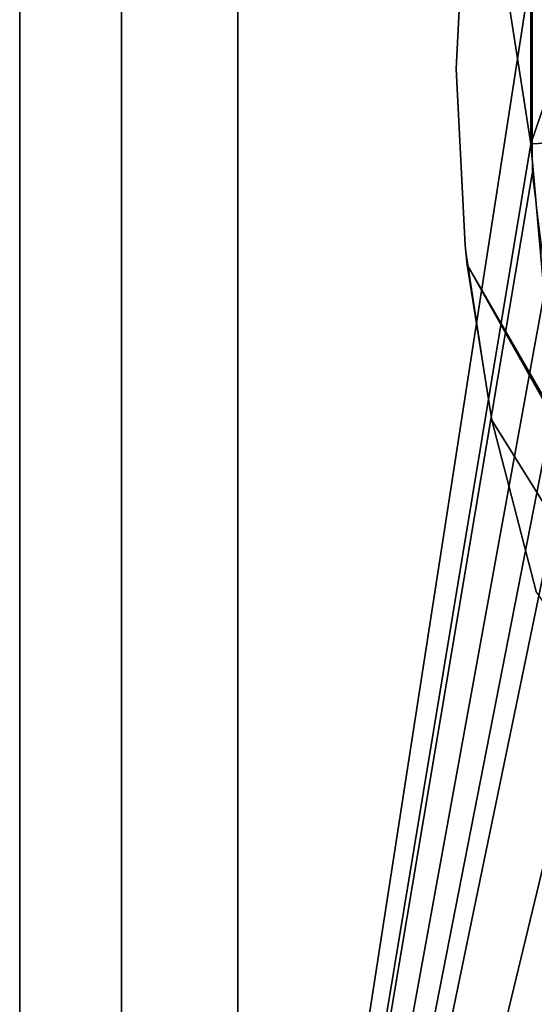
# Model space of a CAD drawing. Extents: x 0 to 503, y 0 to 78.
# Drawn here: x 1 to 5, y 52 to 58 of the extents above; entities that cross this region are included whole.
import ezdxf

# ---------------------------------------------------------------- set-up
doc = ezdxf.new("R2010")
doc.units = 0
doc.header["$MEASUREMENT"] = 0

msp = doc.modelspace()

# ---------------------------------------------------------------- linework, layer by layer
for points in [[(1.327813, 40.5, 1198.199951), (1.327813, 75.5, 1198.199951), (1.327813, 40.5, 14.2)], [(1.327813, 40.5, 14.2), (1.327813, 75.5, 1198.199951), (1.327813, 75.5, 14.2)], [(1.327813, 75.5, 1199), (1.327813, 75.5, 1198.199951), (1.327813, 40.5, 1199)], [(1.327813, 40.5, 1199), (1.327813, 75.5, 1198.199951), (1.327813, 40.5, 1198.199951)], [(2.02781, 75.5, 12.7), (4.850507, 58.722092, 12.7), (2.02781, 40.5, 12.7)], [(2.02781, 40.5, 1199.699951), (4.839391, 57.484051, 1199.699951), (2.02781, 75.5, 1199.699951)], [(2.02781, 75.5, 1199.699951), (4.839391, 57.484051, 1199.699951), (4.839391, 58.515942, 1199.699951)], [(2.827808, 75.5, 1198.199951), (2.827808, 40.5, 1198.199951), (2.827808, 75.5, 14.2)], [(2.827808, 75.5, 14.2), (2.827808, 40.5, 1198.199951), (2.827808, 40.5, 14.2)], [(4.327819, 58, 7.277349), (4.327819, 58, 12.7), (4.389375, 59.21402, 12.7)], [(4.327819, 58, 7.277349), (4.389375, 59.21402, 12.7), (4.389375, 59.21402, 7.277349)], [(2.02781, 40.5, 12.7), (4.850507, 58.722092, 12.7), (4.850507, 57.277908, 12.7)], [(5.186334, 58.500359, 1199.670044), (4.839391, 58.515942, 1199.699951), (4.839391, 57.484051, 1199.699951)], [(5.186334, 58.500359, 1199.670044), (4.839391, 57.484051, 1199.699951), (5.186334, 57.49963, 1199.670044)], [(4.389375, 56.78598, 7.277349), (4.389375, 56.78598, 12.7), (4.327819, 58, 12.7)], [(4.389375, 56.78598, 7.277349), (4.327819, 58, 12.7), (4.327819, 58, 7.277349)], [(2.02781, 40.5, 1199.699951), (4.931897, 56.456322, 1199.699951), (4.839391, 57.484051, 1199.699951)], [(5.186334, 57.49963, 1199.670044), (4.839391, 57.484051, 1199.699951), (4.931897, 56.456322, 1199.699951)], [(2.02781, 40.5, 12.7), (4.850507, 57.277908, 12.7), (5.031511, 55.845112, 12.7)], [(4.389375, 56.78598, 7.277349), (4.403621, 56.653309, 7.277349), (4.403621, 56.653309, 10.7)], [(4.403621, 56.653309, 10.7), (4.573449, 55.584419, 12.7), (4.389375, 56.78598, 12.7)], [(4.403621, 56.653309, 10.7), (4.389375, 56.78598, 12.7), (4.389375, 56.78598, 7.277349)], [(4.403621, 56.653309, 10.7), (9.199455, 48.346691, 10.7), (8.982539, 48.510689, 10.7)], [(8.982539, 48.510689, 10.7), (4.573449, 55.584419, 10.7), (4.403621, 56.653309, 10.7)], [(4.573449, 55.584419, 10.7), (4.573449, 55.584419, 12.7), (4.403621, 56.653309, 10.7)], [(4.403621, 56.653309, 7.277349), (4.830107, 55.9146, 7.095652), (4.403621, 56.653309, 10.7)], [(4.403621, 56.653309, 10.7), (4.830107, 55.9146, 7.095652), (5.212575, 55.252151, 6.959721)], [(5.212575, 55.252151, 6.959721), (5.58801, 54.601879, 6.85275), (4.403621, 56.653309, 10.7)], [(4.403621, 56.653309, 10.7), (5.58801, 54.601879, 6.85275), (5.957961, 53.961109, 6.774265)], [(4.403621, 56.653309, 10.7), (5.957961, 53.961109, 6.774265), (6.100327, 53.71452, 6.751407)], [(6.100327, 53.71452, 6.751407), (6.451935, 53.10553, 6.712817), (4.403621, 56.653309, 10.7)], [(4.403621, 56.653309, 10.7), (6.451935, 53.10553, 6.712817), (6.801531, 52.5, 6.699998)], [(4.403621, 56.653309, 10.7), (6.801531, 52.5, 6.699998), (9.199455, 48.346691, 10.7)], [(5.116135, 55.44101, 1199.699951), (4.931897, 56.456322, 1199.699951), (2.02781, 40.5, 1199.699951)], [(5.031511, 55.845112, 12.7), (5.390659, 54.446301, 12.7), (2.02781, 40.5, 12.7)], [(8.982539, 48.510689, 10.7), (4.878148, 54.407639, 10.7), (4.573449, 55.584419, 10.7)], [(4.878148, 54.407639, 10.7), (4.878148, 54.407639, 12.7), (4.573449, 55.584419, 12.7)], [(4.878148, 54.407639, 10.7), (4.573449, 55.584419, 12.7), (4.573449, 55.584419, 10.7)], [(2.02781, 40.5, 1199.699951), (5.390659, 54.446301, 1199.699951), (5.116135, 55.44101, 1199.699951)], [(2.02781, 40.5, 12.7), (5.390659, 54.446301, 12.7), (5.922303, 53.103539, 12.7)], [(2.02781, 40.5, 1199.699951), (5.753249, 53.480209, 1199.699951), (5.390659, 54.446301, 1199.699951)], [(6.200969, 52.55051, 1199.699951), (5.753249, 53.480209, 1199.699951), (2.02781, 40.5, 1199.699951)], [(2.02781, 40.5, 12.7), (5.922303, 53.103539, 12.7), (6.618038, 51.83799, 12.7)], [(6.730214, 51.66468, 1199.699951), (6.200969, 52.55051, 1199.699951), (2.02781, 40.5, 1199.699951)], [(6.618038, 51.83799, 12.7), (7.466912, 50.669621, 12.7), (2.02781, 40.5, 12.7)], [(2.02781, 40.5, 1199.699951), (7.336751, 50.829868, 1199.699951), (6.730214, 51.66468, 1199.699951)]]:
    msp.add_3dface(points)

doc.saveas('drawing.dxf')
